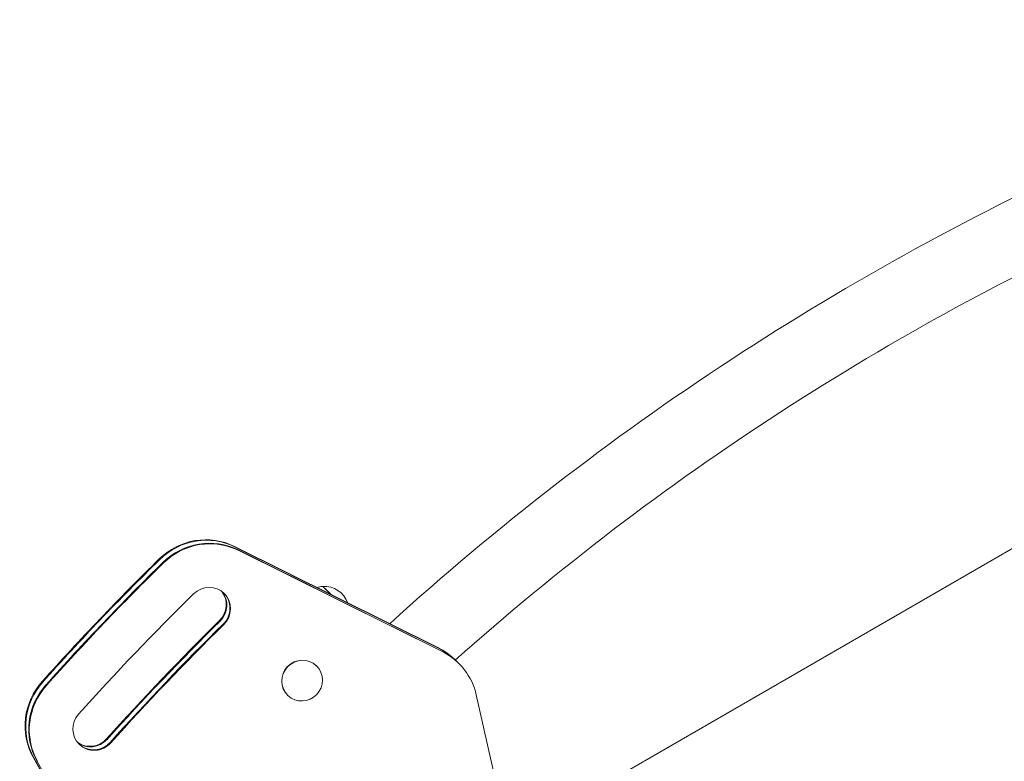
# Model space of a CAD drawing. Units: millimetres. Extents: x -3150 to 3150, y -2970 to 3480.
# Drawn here: x -1512 to -842, y 1296 to 1801 of the extents above; entities that cross this region are included whole.
import ezdxf

# ---------------------------------------------------------------- set-up
doc = ezdxf.new("R2010")
doc.units = ezdxf.units.MM
doc.header["$LTSCALE"] = 20
doc.layers.add('2d', color=230, linetype='Continuous')

msp = doc.modelspace()

# ---------------------------------------------------------------- linework, layer by layer
at = {"layer": '2d', "lineweight": 0}
for p, q in [((-212.89, 1801.19), (-1453.43, 1084.96)), ((-1365.84, 1442.54), (-1227.05, 1373.45)), ((-1365.46, 1442.18), (-1226.68, 1373.09)), ((-1224.57, 1371.08), (-1363.36, 1440.17)), ((-1224.2, 1370.72), (-1362.98, 1439.81)), ((-1310.25, 1361.4), (-1310.17, 1361.32)), ((-1216.48, 1366.03), (-1213.62, 1363.3)), ((-1329.59, 1341.15), (-1329.51, 1341.08)), ((-1185.79, 1272.74), (-1201.3, 1341.48)), ((-1427.67, 1163.51), (-1502.99, 1299.02)), ((-1427.3, 1163.15), (-1502.61, 1298.66)), ((-1500.51, 1296.65), (-1425.19, 1161.14))]:
    msp.add_line(p, q, dxfattribs=at)
for centre, radius, start, end in [((-2.61, 4.53), 1871.15, 114.22619, 132.23173), ((-2.61, 4.53), 1822.85, 114.22629, 131.71605), ((-1304.83, 1398.38), 17, 20.10358, 93.6322)]:
    msp.add_arc(centre, radius, start, end, dxfattribs=at)
at = {"layer": '2d', "lineweight": 0, "extrusion": (0, 0, -1)}
for centre, major_axis, ratio, start_param, end_param in [((-1386.35, 1402.58), (31.09, 32.54), 0.978148, -1.536737, -0.294512), ((-1385.97, 1402.22), (31.09, 32.54), 0.978148, -1.536737, -0.294512), ((-255.49, 244.17), (1174.38, 1229.16), 0.978148, -1.604659, -1.536737), ((-255.11, 243.81), (1174.38, 1229.16), 0.978148, -1.604659, -1.536737), ((-1305.66, 1398.24), (-4.26, 16.46), 1, 0, 0.244701), ((-1386.35, 1402.58), (10.36, 10.85), 0.978148, 0.135029, 1.601861), ((-1385.97, 1402.22), (10.36, 10.85), 0.978148, 0.117174, 1.601861), ((-141.91, 135.63), (1243.46, 1301.46), 0.978148, -1.601664, -1.539731), ((-139.8, 133.62), (1243.46, 1301.46), 0.978148, -1.601664, -1.539731), ((-139.43, 133.26), (1243.46, 1301.46), 0.978148, -1.601664, -1.539731), ((-1247.56, 1333.49), (31.09, 32.54), 0.978148, -0.294512, 0), ((-1247.19, 1333.13), (31.09, 32.54), 0.978148, -0.294512, 0), ((-1464, 1321.33), (-31.09, -32.54), 0.978148, 0.294709, 1.536934), ((-1463.62, 1320.97), (-31.09, -32.54), 0.978148, 0.294709, 1.536934), ((-1464, 1321.33), (-10.36, -10.85), 0.978148, -1.601664, -0.135029), ((-1463.62, 1320.97), (-10.36, -10.85), 0.978148, -1.601664, -0.117174)]:
    msp.add_ellipse(centre, major_axis=major_axis, ratio=ratio, start_param=start_param, end_param=end_param, dxfattribs=at)
at = {"layer": '2d', "lineweight": 0}
for centre, major_axis, ratio, start_param, end_param in [((-1385.97, 1402.22), (31.09, 32.54), 0.978148, 0.294512, 1.536737), ((-1383.87, 1400.21), (31.09, 32.54), 0.978148, 0.294512, 1.536737), ((-1383.49, 1399.85), (31.09, 32.54), 0.978148, 0.294512, 1.536737), ((-255.11, 243.81), (-1174.38, -1229.16), 0.978148, -1.604856, -1.536934), ((-253.01, 241.8), (-1174.38, -1229.16), 0.978148, -1.604856, -1.536934), ((-252.63, 241.44), (-1174.38, -1229.16), 0.978148, -1.604856, -1.536934), ((-1383.49, 1399.85), (10.36, 10.85), 0.978148, -1.601861, 1.539211), ((-1296.87, 1406.71), (-9.04, 8.64), 0.00002, -1.200356, 0.155054), ((-1296.87, 1406.71), (-8.93, 8.53), 0.00002, -1.195634, -0.000021), ((-160.65, 153.54), (-1243.46, -1301.46), 0.978148, -1.602382, -1.539408), ((-1385.97, 1402.22), (10.36, 10.85), 0.978148, -1.601861, -0.117174), ((-1383.87, 1400.21), (10.36, 10.85), 0.978148, -1.601861, -0.017714), ((-142.28, 135.99), (-1243.46, -1301.46), 0.978148, -1.601861, -1.539929), ((-141.91, 135.63), (-1243.46, -1301.46), 0.978148, -1.601861, -1.539929), ((-1247.19, 1333.13), (31.09, 32.54), 0.978148, 0, 0.294512), ((-1245.08, 1331.12), (31.09, 32.54), 0.978148, 0, 0.294512), ((-1244.71, 1330.76), (31.09, 32.54), 0.978148, -0.576057, 0.294512), ((-1319.92, 1351.27), (9.67, 10.12), 0.978148, 0, 3.141494), ((-1319.84, 1351.2), (9.67, 10.12), 0.978148, -9.850797651278498e-05, 6.283086799203073), ((-1463.62, 1320.97), (-31.09, -32.54), 0.978148, -1.536934, -0.294709), ((-1461.52, 1318.96), (-31.09, -32.54), 0.978148, -1.536934, -0.294709), ((-1461.14, 1318.6), (-31.09, -32.54), 0.978148, -1.536934, -0.294709), ((-1319.92, 1351.27), (-9.67, -10.12), 0.978148, -0.000099, 0), ((-1461.14, 1318.6), (-10.36, -10.85), 0.978148, -1.539408, -0.000099), ((-1463.62, 1320.97), (-10.36, -10.85), 0.978148, 0.117174, 1.601664), ((-1461.52, 1318.96), (-10.36, -10.85), 0.978148, 0.017714, 1.601664), ((-1461.14, 1318.6), (-10.36, -10.85), 0.978148, -0.000099, 1.601664)]:
    msp.add_ellipse(centre, major_axis=major_axis, ratio=ratio, start_param=start_param, end_param=end_param, dxfattribs=at)

doc.saveas('drawing.dxf')
